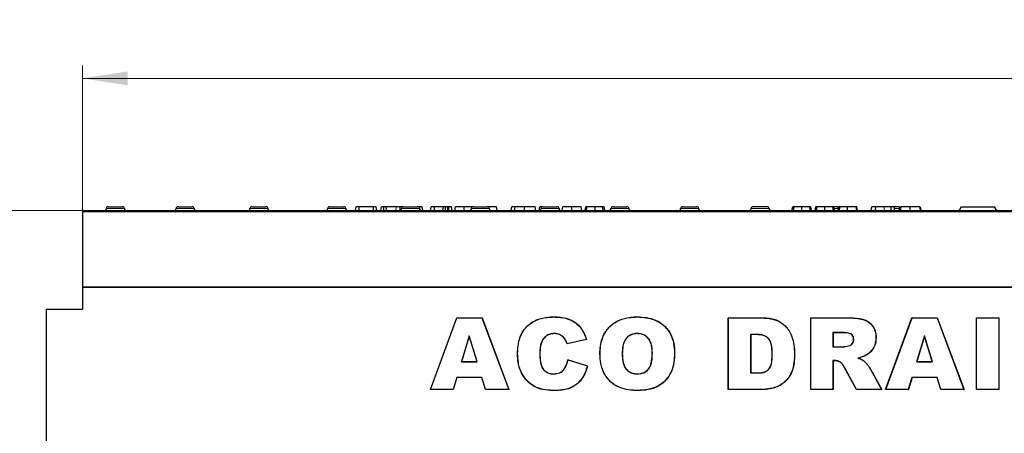
# Model space of a CAD drawing. Units: millimetres. Extents: x 0 to 420, y 0 to 297.
# Drawn here: x 186 to 262, y 209 to 241 of the extents above; entities that cross this region are included whole.
import ezdxf

# ---------------------------------------------------------------- set-up
doc = ezdxf.new("R2010")
doc.units = ezdxf.units.MM
doc.styles.add('SLDTEXTSTYLE0', font='TXT', dxfattribs={"width": 0.605})
doc.dimstyles.new('SLDDIMSTYLE0', dxfattribs={"dimtxt": 3.5, "dimasz": 3.5, "dimexe": 0, "dimexo": 0.0625, "dimgap": 0.875, "dimtad": 1, "dimlfac": 5, "dimrnd": 1e-09, "dimzin": 12, "dimdsep": 46, "dimtxsty": 'SLDTEXTSTYLE0', "dimsah": 1, "dimcen": 0.09, "dimadec": 0, "dimazin": 3, "dimtfac": 1, "dimtdec": 3, "dimtofl": 0, "dimtmove": 0, "dimatfit": 3, "dimfxl": 0, "dimfrac": 2, "dimtolj": 1, "dimtzin": 12, "dimarcsym": 0})

# ---------------------------------------------------------------- blocks, each defined once
blk = doc.blocks.new('_D_4')
at = {"color": 7, "linetype": 'Continuous', "lineweight": 0}
for p, q in [((190.69, 226.42), (175.29, 226.42)), ((176.29, 146.42), (176.29, 226.42)), ((186.19, 146.42), (175.29, 146.42))]:
    blk.add_line(p, q, dxfattribs=at)
at = {"color": 7, "linetype": 'Continuous', "lineweight": 18}
for points in [[(176.29, 226.42), (175.752, 222.92), (176.829, 222.92)], [(176.29, 146.42), (176.829, 149.92), (175.752, 149.92)]]:
    blk.add_solid(points, dxfattribs=at)
at = {"color": 7, "linetype": 'Continuous', "lineweight": 18, "insert": (171.779, 183.132), "char_height": 3.5, "attachment_point": 1, "rotation": 90, "style": 'SLDTEXTSTYLE0'}
blk.add_mtext('400', dxfattribs=at)
blk = doc.blocks.new('_D_5')
at = {"color": 7, "linetype": 'Continuous', "lineweight": 0}
for p, q in [((190.69, 226.42), (190.69, 237.72)), ((390.69, 226.42), (390.69, 237.72)), ((190.69, 236.72), (390.69, 236.72))]:
    blk.add_line(p, q, dxfattribs=at)
at = {"color": 7, "linetype": 'Continuous', "lineweight": 18}
for points in [[(190.69, 236.72), (194.19, 236.182), (194.19, 237.259)], [(390.69, 236.72), (387.19, 237.259), (387.19, 236.182)]]:
    blk.add_solid(points, dxfattribs=at)
at = {"color": 7, "linetype": 'Continuous', "lineweight": 18, "insert": (286.306, 241.232), "char_height": 3.5, "attachment_point": 1, "style": 'SLDTEXTSTYLE0'}
blk.add_mtext('1000', dxfattribs=at)

msp = doc.modelspace()

# ---------------------------------------------------------------- linework, layer by layer
at = {"color": 7, "linetype": 'Continuous', "lineweight": 25}
for p, q in [((190.6903, 226.3205), (190.6903, 220.4208)), ((190.7903, 226.4205), (290.5903, 226.4205)), ((192.6953, 226.7205), (193.7953, 226.7205)), ((198.1253, 226.7205), (199.2253, 226.7205)), ((203.8703, 226.7205), (204.9703, 226.7205)), ((209.9303, 226.7205), (211.0303, 226.7205)), ((211.9317, 226.4205), (211.9846, 226.7205)), ((212.2227, 226.4205), (212.2237, 226.7205)), ((213.3375, 226.7205), (212.2237, 226.7205)), ((213.3385, 226.4205), (213.3375, 226.7205)), ((213.5868, 226.4205), (213.5339, 226.7205)), ((213.9072, 226.4205), (213.9601, 226.7205)), ((214.1403, 226.4205), (214.1401, 226.7205)), ((214.373, 226.4205), (214.3201, 226.7205)), ((215.1109, 226.7205), (214.3201, 226.7205)), ((215.4239, 226.4295), (215.424, 226.7205)), ((215.6413, 226.7141), (215.6401, 226.7205)), ((215.6753, 226.7205), (216.7753, 226.7205)), ((216.9543, 226.4869), (216.9542, 226.7205)), ((217.1885, 226.4205), (217.1356, 226.7205)), ((217.7649, 226.4205), (217.8179, 226.7205)), ((218.0813, 226.4205), (218.0822, 226.7205)), ((218.7811, 226.7205), (218.0822, 226.7205)), ((218.7282, 226.4205), (218.7811, 226.7205)), ((218.9462, 226.4205), (218.9461, 226.7205)), ((219.164, 226.4205), (219.1111, 226.7205)), ((219.196, 226.7205), (219.1111, 226.7205)), ((219.1968, 226.4205), (219.196, 226.7205)), ((219.4603, 226.4205), (219.4074, 226.7205)), ((219.6603, 226.4205), (219.7132, 226.7205)), ((220.4031, 226.4205), (220.4032, 226.7205)), ((221.1053, 226.7205), (222.2053, 226.7205)), ((222.9651, 226.4205), (222.9121, 226.7205)), ((224.0502, 226.4205), (224.1031, 226.7205)), ((224.3136, 226.4205), (224.3558, 226.7205)), ((225.0888, 226.4205), (225.0885, 226.7205)), ((225.9762, 226.4205), (225.9233, 226.7205)), ((226.2436, 226.4205), (226.2966, 226.7205)), ((226.5353, 226.7205), (226.5183, 226.7205)), ((226.5353, 226.7205), (227.6353, 226.7205)), ((227.707, 226.6995), (227.7033, 226.7205)), ((228.0307, 226.4205), (228.0837, 226.7205)), ((228.7726, 226.4205), (228.7723, 226.7205)), ((229.5471, 226.4205), (229.4941, 226.7205)), ((229.8267, 226.4205), (229.8796, 226.7205)), ((229.9082, 226.4205), (229.9584, 226.7205)), ((230.5892, 226.4205), (230.5889, 226.7205)), ((231.2139, 226.4205), (231.1664, 226.7205)), ((231.3425, 226.4205), (231.2896, 226.7205)), ((231.9653, 226.7205), (233.0653, 226.7205)), ((237.3953, 226.7205), (238.4953, 226.7205)), ((243.9853, 226.7205), (242.8853, 226.7205)), ((245.916, 226.4205), (245.9689, 226.7205)), ((246.0249, 226.4205), (246.0739, 226.7205)), ((246.6845, 226.4205), (246.6847, 226.7205)), ((247.3428, 226.4205), (247.2927, 226.7205)), ((247.4318, 226.4205), (247.3789, 226.7205)), ((247.7115, 226.4205), (247.7644, 226.7205)), ((247.8204, 226.4205), (247.8694, 226.7205)), ((248.428, 226.7205), (248.3153, 226.7205)), ((248.48, 226.4205), (248.4802, 226.7205)), ((249.1383, 226.4205), (249.0882, 226.7205)), ((249.2273, 226.4205), (249.1744, 226.7205)), ((249.4153, 226.7205), (249.2091, 226.7205)), ((249.507, 226.4205), (249.5599, 226.7205)), ((249.6003, 226.4205), (249.6532, 226.7205)), ((250.2425, 226.4205), (250.2424, 226.7205)), ((250.9563, 226.4205), (250.9033, 226.7205)), ((251.0163, 226.4205), (250.9633, 226.7205)), ((252.078, 226.4205), (252.1309, 226.7205)), ((252.4141, 226.4205), (252.4506, 226.7205)), ((253.6318, 226.7205), (253.089, 226.7205)), ((253.6328, 226.4205), (253.6318, 226.7205)), ((254.2702, 226.7205), (253.7453, 226.7205)), ((253.9238, 226.4205), (253.8709, 226.7205)), ((254.2635, 226.4205), (254.3164, 226.7205)), ((254.3554, 226.4205), (254.4083, 226.7205)), ((255.1229, 226.4205), (255.1227, 226.7205)), ((255.9293, 226.4205), (255.8764, 226.7205)), ((255.9683, 226.4205), (255.9153, 226.7205)), ((259.0903, 226.7205), (258.9171, 226.4205)), ((259.0903, 226.7205), (261.6903, 226.7205)), ((261.8635, 226.4205), (261.6903, 226.7205)), ((190.6903, 220.4609), (190.6903, 218.7397)), ((190.6903, 220.4609), (390.6903, 220.4609)), ((290.6903, 220.4208), (190.6903, 220.4208)), ((187.8903, 160.4205), (187.8903, 218.7397)), ((187.8903, 218.7397), (190.6903, 218.7397)), ((217.7703, 212.4609), (219.8226, 218.0609)), ((217.7853, 212.4714), (219.8299, 218.0504)), ((219.8226, 218.0609), (221.7919, 218.0609)), ((219.8299, 218.0504), (219.8226, 218.0609)), ((219.8299, 218.0504), (221.7846, 218.0504)), ((221.7846, 218.0504), (221.7919, 218.0609)), ((221.7846, 218.0504), (223.8643, 212.4714)), ((221.7919, 218.0609), (223.8794, 212.4609)), ((227.3724, 218.1232), (227.3724, 218.1336)), ((233.863, 218.1232), (233.863, 218.1336)), ((240.9558, 218.0609), (243.5319, 218.0609)), ((240.9558, 212.4609), (240.9558, 218.0609)), ((240.9662, 218.0504), (240.9558, 218.0609)), ((240.9662, 212.4714), (240.9662, 218.0504)), ((240.9662, 218.0504), (243.5318, 218.0504)), ((247.3703, 218.0609), (250.276, 218.0609)), ((247.3703, 212.4609), (247.3703, 218.0609)), ((247.3808, 218.0504), (247.3703, 218.0609)), ((247.3808, 212.4714), (247.3808, 218.0504)), ((247.3808, 218.0504), (250.276, 218.0504)), ((253.203, 212.4609), (255.2553, 218.0609)), ((253.218, 212.4714), (255.2626, 218.0504)), ((255.2553, 218.0609), (257.2246, 218.0609)), ((255.2626, 218.0504), (255.2553, 218.0609)), ((255.2626, 218.0504), (257.2174, 218.0504)), ((257.2174, 218.0504), (257.2246, 218.0609)), ((257.2174, 218.0504), (259.2971, 212.4714)), ((257.2246, 218.0609), (259.3121, 212.4609)), ((260.2721, 218.0609), (262.0176, 218.0609)), ((260.2721, 212.4609), (260.2721, 218.0609)), ((260.2826, 218.0504), (260.2721, 218.0609)), ((260.2826, 212.4714), (260.2826, 218.0504)), ((260.2826, 218.0504), (262.0071, 218.0504)), ((262.0071, 218.0504), (262.0176, 218.0609)), ((262.0071, 218.0504), (262.0071, 212.4714)), ((262.0176, 218.0609), (262.0176, 212.4609)), ((249.1053, 216.9077), (249.1158, 216.8973)), ((249.8863, 216.9077), (249.1053, 216.9077)), ((249.1053, 216.9077), (249.1053, 215.7959)), ((220.7883, 216.665), (220.1813, 214.6322)), ((220.7885, 216.6291), (220.1953, 214.6427)), ((220.7883, 216.665), (220.7885, 216.6291)), ((221.4198, 214.6322), (220.7883, 216.665)), ((221.4055, 214.6427), (220.7885, 216.6291)), ((226.5194, 216.3679), (226.528, 216.362)), ((227.4201, 216.835), (227.4201, 216.8245)), ((228.2457, 216.4113), (228.2371, 216.4052)), ((229.9303, 216.37), (228.403, 216.0245)), ((229.9166, 216.3776), (228.4102, 216.0369)), ((233.8585, 216.835), (233.8585, 216.8245)), ((242.6908, 216.7623), (242.7012, 216.7518)), ((243.1297, 216.7623), (242.6908, 216.7623)), ((242.6908, 216.7623), (242.6908, 213.7595)), ((243.1296, 216.7518), (242.7012, 216.7518)), ((242.7012, 216.7518), (242.7012, 213.77)), ((249.8862, 216.8973), (249.1158, 216.8973)), ((249.1158, 216.8973), (249.1158, 215.8064)), ((250.7263, 216.3587), (250.7158, 216.3586)), ((252.4508, 216.4996), (252.4612, 216.4995)), ((256.221, 216.665), (255.614, 214.6322)), ((256.2212, 216.6291), (255.628, 214.6427)), ((256.221, 216.665), (256.2212, 216.6291)), ((256.8525, 214.6322), (256.221, 216.665)), ((256.8383, 214.6427), (256.2212, 216.6291)), ((249.1053, 215.7959), (249.1158, 215.8064)), ((249.1053, 215.7959), (249.8558, 215.7959)), ((249.1158, 215.8064), (249.8555, 215.8064)), ((249.8558, 215.7959), (249.8555, 215.8064)), ((250.3226, 215.8689), (250.3203, 215.8791)), ((220.1813, 214.6322), (220.1953, 214.6427)), ((220.1813, 214.6322), (221.4198, 214.6322)), ((220.1953, 214.6427), (221.4055, 214.6427)), ((221.4198, 214.6322), (221.4055, 214.6427)), ((224.559, 215.2745), (224.5485, 215.2745)), ((226.2835, 215.2836), (226.294, 215.2836)), ((228.4758, 214.7882), (230.003, 214.3291)), ((228.4835, 214.7749), (229.9905, 214.3219)), ((230.9735, 215.2574), (230.963, 215.2575)), ((232.698, 215.2575), (232.7085, 215.2575)), ((235.0462, 215.3325), (235.0358, 215.3325)), ((236.7708, 215.3029), (236.7812, 215.3029)), ((244.3844, 215.2439), (244.374, 215.2439)), ((246.1089, 215.2802), (246.1194, 215.2802)), ((249.1053, 214.7259), (249.1158, 214.7154)), ((249.2694, 214.7259), (249.1053, 214.7259)), ((249.1053, 214.7259), (249.1053, 212.4714)), ((249.2692, 214.7154), (249.1158, 214.7154)), ((249.1158, 214.7154), (249.1158, 212.4609)), ((249.2694, 214.7259), (249.2692, 214.7154)), ((251.0347, 214.9218), (251.0715, 214.92)), ((251.69, 215.1518), (251.6953, 215.1427)), ((255.614, 214.6322), (255.628, 214.6427)), ((255.614, 214.6322), (256.8525, 214.6322)), ((255.628, 214.6427), (256.8383, 214.6427)), ((256.8525, 214.6322), (256.8383, 214.6427)), ((249.7003, 214.5956), (249.6942, 214.587)), ((250.9283, 212.4609), (250.0078, 214.1586)), ((250.9345, 212.4714), (250.017, 214.1636)), ((252.0236, 214.0525), (252.88, 212.4714)), ((252.0328, 214.0575), (252.8976, 212.4609)), ((219.8182, 213.4168), (219.5352, 212.4714)), ((219.826, 213.4064), (219.543, 212.4609)), ((219.8182, 213.4168), (219.826, 213.4064)), ((221.7838, 213.4168), (219.8182, 213.4168)), ((221.776, 213.4064), (219.826, 213.4064)), ((221.7838, 213.4168), (221.776, 213.4064)), ((222.059, 212.4609), (221.776, 213.4064)), ((222.0668, 212.4714), (221.7838, 213.4168)), ((227.3644, 213.6868), (227.3644, 213.6973)), ((233.8744, 213.6868), (233.8744, 213.6973)), ((242.6908, 213.7595), (242.7012, 213.77)), ((242.6908, 213.7595), (243.1229, 213.7595)), ((242.7012, 213.77), (243.1228, 213.77)), ((255.2509, 213.4168), (254.968, 212.4714)), ((255.2587, 213.4064), (254.9758, 212.4609)), ((255.2509, 213.4168), (255.2587, 213.4064)), ((257.2165, 213.4168), (255.2509, 213.4168)), ((257.2087, 213.4064), (255.2587, 213.4064)), ((257.2165, 213.4168), (257.2087, 213.4064)), ((257.4917, 212.4609), (257.2087, 213.4064)), ((257.4995, 212.4714), (257.2165, 213.4168)), ((217.7853, 212.4714), (217.7703, 212.4609)), ((219.543, 212.4609), (217.7703, 212.4609)), ((219.5352, 212.4714), (217.7853, 212.4714)), ((219.5352, 212.4714), (219.543, 212.4609)), ((222.0668, 212.4714), (222.059, 212.4609)), ((223.8794, 212.4609), (222.059, 212.4609)), ((223.8643, 212.4714), (222.0668, 212.4714)), ((223.8643, 212.4714), (223.8794, 212.4609)), ((227.4633, 212.3986), (227.4633, 212.3882)), ((233.9312, 212.3986), (233.9312, 212.3882)), ((240.9662, 212.4714), (240.9558, 212.4609)), ((243.5319, 212.4609), (240.9558, 212.4609)), ((243.5318, 212.4714), (240.9662, 212.4714)), ((243.5318, 212.4714), (243.5319, 212.4609)), ((244.562, 212.6233), (244.5649, 212.6132)), ((247.3808, 212.4714), (247.3703, 212.4609)), ((249.1158, 212.4609), (247.3703, 212.4609)), ((249.1053, 212.4714), (247.3808, 212.4714)), ((249.1053, 212.4714), (249.1158, 212.4609)), ((250.9345, 212.4714), (250.9283, 212.4609)), ((252.8976, 212.4609), (250.9283, 212.4609)), ((252.88, 212.4714), (250.9345, 212.4714)), ((252.88, 212.4714), (252.8976, 212.4609)), ((253.218, 212.4714), (253.203, 212.4609)), ((254.9758, 212.4609), (253.203, 212.4609)), ((254.968, 212.4714), (253.218, 212.4714)), ((254.968, 212.4714), (254.9758, 212.4609)), ((257.4995, 212.4714), (257.4917, 212.4609)), ((259.3121, 212.4609), (257.4917, 212.4609)), ((259.2971, 212.4714), (257.4995, 212.4714)), ((259.2971, 212.4714), (259.3121, 212.4609)), ((260.2826, 212.4714), (260.2721, 212.4609)), ((262.0176, 212.4609), (260.2721, 212.4609)), ((262.0071, 212.4714), (260.2826, 212.4714)), ((262.0071, 212.4714), (262.0176, 212.4609))]:
    msp.add_line(p, q, dxfattribs=at)
at = {"color": 8, "linetype": 'Continuous', "lineweight": 18}
for p, q in [((290.6903, 226.3205), (190.6903, 226.3205)), ((192.5453, 226.5705), (193.9453, 226.5705)), ((197.9753, 226.5705), (199.3753, 226.5705)), ((203.7203, 226.5705), (205.1203, 226.5705)), ((209.7803, 226.5705), (211.1803, 226.5705)), ((215.0653, 226.4205), (215.1109, 226.7205)), ((215.5253, 226.5705), (216.9253, 226.5705)), ((220.9553, 226.5705), (222.3553, 226.5705)), ((226.3853, 226.5705), (227.7853, 226.5705)), ((231.8153, 226.5705), (233.2153, 226.5705)), ((237.2453, 226.5705), (238.6453, 226.5705)), ((244.1353, 226.5705), (242.7353, 226.5705)), ((249.5468, 226.5705), (249.2075, 226.5705)), ((253.0886, 226.4205), (253.089, 226.7205)), ((254.2903, 226.5705), (253.8892, 226.5705)), ((243.5318, 218.0504), (243.5319, 218.0609)), ((250.276, 218.0504), (250.276, 218.0609)), ((249.8863, 216.9077), (249.8862, 216.8973)), ((243.1297, 216.7623), (243.1296, 216.7518)), ((250.017, 214.1636), (250.0078, 214.1586)), ((252.0236, 214.0525), (252.0328, 214.0575)), ((243.1229, 213.7595), (243.1228, 213.77))]:
    msp.add_line(p, q, dxfattribs=at)
at = {"color": 7, "linetype": 'Continuous', "lineweight": 25, "flags": 128}
for points in [[(258.9213, 226.4277), (258.9046, 226.4234), (258.8753, 226.4205)], [(229.9166, 216.3776), (229.9235, 216.3738), (229.9303, 216.37)], [(228.4102, 216.0369), (228.4076, 216.0325), (228.4053, 216.0285), (228.403, 216.0245)], [(228.4835, 214.7749), (228.4797, 214.7815), (228.4758, 214.7882)], [(251.5118, 214.7013), (251.5144, 214.7048), (251.518, 214.7098)], [(229.9905, 214.3219), (229.9968, 214.3255), (230.003, 214.3291)]]:
    msp.add_lwpolyline(points, dxfattribs=at)
at = {"color": 7, "linetype": 'Continuous', "lineweight": 25}
for centre, radius, start, end in [((190.7903, 226.3205), 0.1, 90, 180), ((192.3953, 226.5705), 0.15, 270, 0), ((192.6953, 226.5705), 0.15, 90, 180), ((193.7953, 226.5705), 0.15, 0, 90), ((194.0953, 226.5705), 0.15, 180, 270), ((197.8253, 226.5705), 0.15, 270, 0), ((198.1253, 226.5705), 0.15, 90, 180), ((199.2253, 226.5705), 0.15, 0, 90), ((199.5253, 226.5705), 0.15, 180, 270), ((203.5703, 226.5705), 0.15, 270, 0), ((203.8703, 226.5705), 0.15, 90, 180), ((204.9703, 226.5705), 0.15, 0, 90), ((205.2703, 226.5705), 0.15, 180, 270), ((209.6303, 226.5705), 0.15, 270, 0), ((209.9303, 226.5705), 0.15, 90, 180), ((211.0303, 226.5705), 0.15, 0, 90), ((211.3303, 226.5705), 0.15, 180, 270), ((215.3753, 226.5705), 0.15, 270, 0), ((215.6753, 226.5705), 0.15, 90, 180), ((216.7753, 226.5705), 0.15, 0, 90), ((217.0753, 226.5705), 0.15, 180, 270), ((220.8053, 226.5705), 0.15, 270, 0), ((221.1053, 226.5705), 0.15, 90, 180), ((222.2053, 226.5705), 0.15, 0, 90), ((222.5053, 226.5705), 0.15, 180, 270), ((226.2353, 226.5705), 0.15, 270, 0), ((226.5353, 226.5705), 0.15, 90, 180), ((227.6353, 226.5705), 0.15, 0, 90), ((227.9353, 226.5705), 0.15, 180, 270), ((231.6653, 226.5705), 0.15, 270, 0), ((231.9653, 226.5705), 0.15, 90, 180), ((233.0653, 226.5705), 0.15, 0, 90), ((233.3653, 226.5705), 0.15, 180, 270), ((237.0953, 226.5705), 0.15, 270, 0), ((237.3953, 226.5705), 0.15, 90, 180), ((238.4953, 226.5705), 0.15, 0, 90), ((238.7953, 226.5705), 0.15, 180, 270), ((242.5853, 226.5705), 0.15, 270, 0), ((242.8853, 226.5705), 0.15, 90, 180), ((243.9853, 226.5705), 0.15, 0, 90), ((244.2853, 226.5705), 0.15, 180, 270), ((249.4153, 226.5705), 0.15, 27.981283, 90), ((259.1753, 226.5705), 0.15, 142.199953, 157.800047)]:
    msp.add_arc(centre, radius, start, end, dxfattribs=at)
for points, knots in [([(212.2237, 226.7205), (212.1882, 226.7205), (212.1329, 226.7205), (212.0652, 226.7205), (212.0209, 226.7205), (211.9894, 226.7205), (211.9865, 226.7205), (211.9846, 226.7205)], [0, 0, 0, 0, 0.2443816, 0.3811585, 0.5186157, 0.6926267, 1, 1, 1, 1]), ([(213.5339, 226.7205), (213.5319, 226.7205), (213.5285, 226.7205), (213.4974, 226.7205), (213.4564, 226.7205), (213.4012, 226.7205), (213.3608, 226.7205), (213.3375, 226.7205)], [0, 0, 0, 0, 0.2400049, 0.4186126, 0.5976656, 0.7679846, 1, 1, 1, 1]), ([(214.1401, 226.7205), (214.1207, 226.7205), (214.0815, 226.7205), (214.0334, 226.7205), (213.993, 226.7205), (213.9641, 226.7205), (213.9616, 226.7205), (213.9601, 226.7205)], [0, 0, 0, 0, 0.1594207, 0.3209845, 0.4630097, 0.6926949, 1, 1, 1, 1]), ([(214.3201, 226.7205), (214.3173, 226.7205), (214.3136, 226.7205), (214.2641, 226.7205), (214.2228, 226.7205), (214.1786, 226.7205), (214.1515, 226.7205), (214.1401, 226.7205)], [0, 0, 0, 0, 0.45282325, 0.61361912, 0.7747467, 0.90553258, 1, 1, 1, 1]), ([(215.424, 226.7205), (215.3935, 226.7205), (215.3319, 226.7205), (215.2477, 226.7205), (215.1778, 226.7205), (215.1351, 226.7205), (215.1109, 226.7205)], [0, 0, 0, 0, 0.2061215, 0.4151993, 0.6701736, 1, 1, 1, 1]), ([(215.6401, 226.7205), (215.6377, 226.7205), (215.6342, 226.7205), (215.5964, 226.7205), (215.55, 226.7205), (215.4889, 226.7205), (215.4463, 226.7205), (215.424, 226.7205)], [0, 0, 0, 0, 0.3670555, 0.5329081, 0.7007863, 0.8432841, 1, 1, 1, 1]), ([(216.9542, 226.7205), (216.9338, 226.7205), (216.8965, 226.7205), (216.8496, 226.7205), (216.8113, 226.7205), (216.7798, 226.7205), (216.7772, 226.7205), (216.7756, 226.7205)], [0, 0, 0, 0, 0.1741629, 0.3178725, 0.4608891, 0.6743757, 1, 1, 1, 1]), ([(217.1356, 226.7205), (217.1345, 226.7205), (217.1322, 226.7205), (217.1065, 226.7205), (217.0624, 226.7205), (217.0202, 226.7205), (216.9818, 226.7205), (216.9603, 226.7205), (216.9542, 226.7205)], [0, 0, 0, 0, 0.2956234, 0.5943773, 0.7177847, 0.8421848, 0.9557041, 1, 1, 1, 1]), ([(218.0822, 226.7205), (218.043, 226.7205), (217.9796, 226.7205), (217.9012, 226.7205), (217.8528, 226.7205), (217.8223, 226.7205), (217.8194, 226.7205), (217.8179, 226.7205)], [0, 0, 0, 0, 0.27968817, 0.45139709, 0.62337133, 0.79431708, 1, 1, 1, 1]), ([(218.9461, 226.7205), (218.9273, 226.7205), (218.8924, 226.7205), (218.8484, 226.7205), (218.8122, 226.7205), (218.7847, 226.7205), (218.7824, 226.7205), (218.7811, 226.7205)], [0, 0, 0, 0, 0.176813, 0.3266009, 0.4757406, 0.6953993, 1, 1, 1, 1]), ([(219.1111, 226.7205), (219.1101, 226.7205), (219.1081, 226.7205), (219.0868, 226.7205), (219.0466, 226.7205), (218.9997, 226.7205), (218.9642, 226.7205), (218.9461, 226.7205)], [0, 0, 0, 0, 0.2510716, 0.5046303, 0.6675515, 0.8313364, 1, 1, 1, 1]), ([(219.4074, 226.7205), (219.4058, 226.7205), (219.4032, 226.7205), (219.3761, 226.7205), (219.3366, 226.7205), (219.2747, 226.7205), (219.225, 226.7205), (219.196, 226.7205)], [0, 0, 0, 0, 0.2455817, 0.388413, 0.5318845, 0.7260634, 1, 1, 1, 1]), ([(220.4032, 226.7205), (220.312, 226.7205), (220.1394, 226.7205), (219.9271, 226.7205), (219.7916, 226.7205), (219.7233, 226.7205), (219.7153, 226.7205), (219.7132, 226.7205)], [0, 0, 0, 0, 0.2676426, 0.5065506, 0.7353511, 0.9325241, 1, 1, 1, 1]), ([(221.1166, 226.7205), (221.1098, 226.7205), (221.0947, 226.7205), (220.9633, 226.7205), (220.7623, 226.7205), (220.5668, 226.7205), (220.4484, 226.7205), (220.4032, 226.7205)], [0, 0, 0, 0, 0.2147398, 0.470632, 0.6899361, 0.8815654, 1, 1, 1, 1]), ([(222.9121, 226.7205), (222.9053, 226.7205), (222.8902, 226.7205), (222.7588, 226.7205), (222.5578, 226.7205), (222.3623, 226.7205), (222.2439, 226.7205), (222.1987, 226.7205)], [0, 0, 0, 0, 0.21473979, 0.47063201, 0.68993612, 0.88156539, 1, 1, 1, 1]), ([(224.3558, 226.7205), (224.2825, 226.7205), (224.1697, 226.7205), (224.1114, 226.7205), (224.1059, 226.7205), (224.1031, 226.7205)], [0, 0, 0, 0, 0.4778478, 0.7360748, 1, 1, 1, 1]), ([(225.0885, 226.7205), (225.0168, 226.7205), (224.8464, 226.7205), (224.5896, 226.7205), (224.4308, 226.7205), (224.364, 226.7205), (224.3558, 226.7205)], [0, 0, 0, 0, 0.2586052, 0.6153019, 0.9528928, 1, 1, 1, 1]), ([(225.9233, 226.7205), (225.912, 226.7205), (225.8874, 226.7205), (225.7315, 226.7205), (225.5061, 226.7205), (225.2763, 226.7205), (225.1386, 226.7205), (225.0885, 226.7205)], [0, 0, 0, 0, 0.1981816, 0.4344335, 0.6695189, 0.8796225, 1, 1, 1, 1]), ([(226.5183, 226.7205), (226.4818, 226.7205), (226.4221, 226.7205), (226.3555, 226.7205), (226.3146, 226.7205), (226.2986, 226.7205), (226.2971, 226.7205), (226.2966, 226.7205)], [0, 0, 0, 0, 0.3119689, 0.5094384, 0.7060744, 0.9165301, 1, 1, 1, 1]), ([(227.7033, 226.7205), (227.7008, 226.7205), (227.6965, 226.7205), (227.6764, 226.7205), (227.6614, 226.7205), (227.6601, 226.7205)], [0, 0, 0, 0, 0.5537726, 0.959092, 1, 1, 1, 1]), ([(228.7723, 226.7205), (228.6693, 226.7205), (228.4929, 226.7205), (228.28, 226.7205), (228.1474, 226.7205), (228.0908, 226.7205), (228.0851, 226.7205), (228.0837, 226.7205)], [0, 0, 0, 0, 0.3064127, 0.5247151, 0.7428941, 0.9357775, 1, 1, 1, 1]), ([(229.4941, 226.7205), (229.4812, 226.7205), (229.4607, 226.7205), (229.2988, 226.7205), (229.1082, 226.7205), (228.919, 226.7205), (228.8071, 226.7205), (228.7723, 226.7205)], [0, 0, 0, 0, 0.3338775, 0.5304075, 0.7277265, 0.9152397, 1, 1, 1, 1]), ([(229.9584, 226.7205), (229.9383, 226.7205), (229.9024, 226.7205), (229.883, 226.7205), (229.8808, 226.7205), (229.8796, 226.7205)], [0, 0, 0, 0, 0.3856687, 0.6919644, 1, 1, 1, 1]), ([(230.5889, 226.7205), (230.5189, 226.7205), (230.3786, 226.7205), (230.197, 226.7205), (230.0478, 226.7205), (229.9895, 226.7205), (229.9584, 226.7205)], [0, 0, 0, 0, 0.2391056, 0.4793443, 0.7218086, 1, 1, 1, 1]), ([(231.1664, 226.7205), (231.1116, 226.7205), (231.0213, 226.7205), (230.8074, 226.7205), (230.6644, 226.7205), (230.5889, 226.7205)], [0, 0, 0, 0, 0.4204883, 0.694015, 1, 1, 1, 1]), ([(231.2896, 226.7205), (231.2882, 226.7205), (231.2851, 226.7205), (231.2631, 226.7205), (231.1989, 226.7205), (231.1664, 226.7205)], [0, 0, 0, 0, 0.3083056, 0.6489939, 1, 1, 1, 1]), ([(246.0739, 226.7205), (246.0508, 226.7205), (246.0046, 226.7205), (245.9746, 226.7205), (245.971, 226.7205), (245.9689, 226.7205)], [0, 0, 0, 0, 0.3007401, 0.60094349, 1, 1, 1, 1]), ([(246.6847, 226.7205), (246.6015, 226.7205), (246.4531, 226.7205), (246.258, 226.7205), (246.1421, 226.7205), (246.0916, 226.7205), (246.0739, 226.7205)], [0, 0, 0, 0, 0.3033787, 0.5409142, 0.8388424, 1, 1, 1, 1]), ([(247.2927, 226.7205), (247.2507, 226.7205), (247.1826, 226.7205), (247.0024, 226.7205), (246.8382, 226.7205), (246.7294, 226.7205), (246.6847, 226.7205)], [0, 0, 0, 0, 0.3730148, 0.6053829, 0.837815, 1, 1, 1, 1]), ([(247.3789, 226.7205), (247.3776, 226.7205), (247.375, 226.7205), (247.356, 226.7205), (247.3139, 226.7205), (247.2927, 226.7205)], [0, 0, 0, 0, 0.3216225, 0.6586397, 1, 1, 1, 1]), ([(247.8694, 226.7205), (247.8463, 226.7205), (247.8001, 226.7205), (247.7701, 226.7205), (247.7665, 226.7205), (247.7644, 226.7205)], [0, 0, 0, 0, 0.3007401, 0.6009435, 1, 1, 1, 1]), ([(248.4802, 226.7205), (248.397, 226.7205), (248.2486, 226.7205), (248.0535, 226.7205), (247.9376, 226.7205), (247.8871, 226.7205), (247.8694, 226.7205)], [0, 0, 0, 0, 0.3033787, 0.5409142, 0.8388424, 1, 1, 1, 1]), ([(249.0882, 226.7205), (249.0462, 226.7205), (248.9781, 226.7205), (248.7979, 226.7205), (248.6337, 226.7205), (248.5249, 226.7205), (248.4802, 226.7205)], [0, 0, 0, 0, 0.3730148, 0.6053829, 0.837815, 1, 1, 1, 1]), ([(249.1744, 226.7205), (249.1731, 226.7205), (249.1705, 226.7205), (249.1515, 226.7205), (249.1094, 226.7205), (249.0882, 226.7205)], [0, 0, 0, 0, 0.32162248, 0.65863975, 1, 1, 1, 1]), ([(249.6532, 226.7205), (249.6309, 226.7205), (249.5698, 226.7205), (249.5638, 226.7205), (249.5599, 226.7205)], [0, 0, 0, 0, 0.3641248, 1, 1, 1, 1]), ([(250.2424, 226.7205), (250.1594, 226.7205), (250.0156, 226.7205), (249.8355, 226.7205), (249.7186, 226.7205), (249.6606, 226.7205), (249.6554, 226.7205), (249.6532, 226.7205)], [0, 0, 0, 0, 0.2717042, 0.4711877, 0.670789, 0.8627177, 1, 1, 1, 1]), ([(250.9033, 226.7205), (250.8969, 226.7205), (250.8822, 226.7205), (250.7857, 226.7205), (250.6447, 226.7205), (250.456, 226.7205), (250.3145, 226.7205), (250.2424, 226.7205)], [0, 0, 0, 0, 0.1482937, 0.3394942, 0.5356614, 0.7636793, 1, 1, 1, 1]), ([(250.9633, 226.7205), (250.9607, 226.7205), (250.9561, 226.7205), (250.9293, 226.7205), (250.9082, 226.7205), (250.9033, 226.7205)], [0, 0, 0, 0, 0.5212497, 0.8909504, 1, 1, 1, 1]), ([(252.4506, 226.7205), (252.3805, 226.7205), (252.2197, 226.7205), (252.1419, 226.7205), (252.134, 226.7205), (252.1309, 226.7205)], [0, 0, 0, 0, 0.3229685, 0.7403311, 1, 1, 1, 1]), ([(253.089, 226.7205), (253.0079, 226.7205), (252.8449, 226.7205), (252.6165, 226.7205), (252.5016, 226.7205), (252.4506, 226.7205)], [0, 0, 0, 0, 0.3553368, 0.7134589, 1, 1, 1, 1]), ([(253.8709, 226.7205), (253.8687, 226.7205), (253.8656, 226.7205), (253.8289, 226.7205), (253.7877, 226.7205), (253.7292, 226.7205), (253.6748, 226.7205), (253.6392, 226.7205), (253.6318, 226.7205)], [0, 0, 0, 0, 0.3472735, 0.4967195, 0.6241845, 0.7509674, 0.9489126, 1, 1, 1, 1]), ([(254.3383, 226.7205), (254.3357, 226.7205), (254.3138, 226.7205), (254.3152, 226.7205), (254.3164, 226.7205)], [0, 0, 0, 0, 0.1180469, 1, 1, 1, 1]), ([(255.1227, 226.7205), (255.0205, 226.7205), (254.8426, 226.7205), (254.6159, 226.7205), (254.4772, 226.7205), (254.4157, 226.7205), (254.4102, 226.7205), (254.4083, 226.7205)], [0, 0, 0, 0, 0.3020796, 0.5261339, 0.7510309, 0.9138147, 1, 1, 1, 1]), ([(255.8764, 226.7205), (255.8688, 226.7205), (255.8554, 226.7205), (255.7441, 226.7205), (255.5782, 226.7205), (255.3619, 226.7205), (255.2002, 226.7205), (255.1227, 226.7205)], [0, 0, 0, 0, 0.2209791, 0.393118, 0.5654039, 0.7916017, 1, 1, 1, 1]), ([(224.5485, 215.2745), (224.5565, 215.4775), (224.5725, 215.8826), (224.6888, 216.4129), (224.8737, 216.8456), (225.0889, 217.1861), (225.3634, 217.4818), (225.7801, 217.7981), (226.2991, 218.0127), (226.8756, 218.1153), (227.2066, 218.1275), (227.3724, 218.1336)], [0, 0, 0, 0, 0.1332095, 0.2658664, 0.3534737, 0.4409895, 0.5289157, 0.6168466, 0.7827545, 0.8912505, 1, 1, 1, 1]), ([(224.559, 215.2745), (224.5669, 215.4767), (224.5829, 215.8801), (224.6985, 216.4083), (224.8823, 216.8393), (225.0963, 217.1785), (225.3694, 217.4732), (225.7842, 217.7882), (226.3013, 218.0023), (226.8762, 218.1049), (227.2069, 218.1171), (227.3724, 218.1232)], [0, 0, 0, 0, 0.1331417, 0.2657321, 0.3532839, 0.4407437, 0.5286163, 0.6164932, 0.7822343, 0.8909893, 1, 1, 1, 1]), ([(227.3724, 218.1336), (227.5496, 218.1277), (227.9035, 218.116), (228.3684, 218.0246), (228.7522, 217.8765), (229.1564, 217.6384), (229.5077, 217.2658), (229.7728, 216.7971), (229.8778, 216.5125), (229.9303, 216.37)], [0, 0, 0, 0, 0.1577439, 0.3148951, 0.4188989, 0.5227103, 0.7303648, 0.8649533, 1, 1, 1, 1]), ([(227.3724, 218.1232), (227.5487, 218.1173), (227.9007, 218.1057), (228.3633, 218.0151), (228.7455, 217.868), (229.1482, 217.6315), (229.4971, 217.2617), (229.7607, 216.7984), (229.8646, 216.518), (229.9166, 216.3776)], [0, 0, 0, 0, 0.1580706, 0.3155486, 0.4198569, 0.5239704, 0.7322504, 0.8659095, 1, 1, 1, 1]), ([(230.963, 215.2575), (230.9721, 215.4568), (230.9903, 215.8545), (231.1082, 216.3801), (231.2972, 216.8139), (231.5202, 217.1599), (231.8021, 217.4605), (232.2335, 217.7882), (232.7692, 218.0095), (233.3615, 218.1154), (233.6957, 218.1276), (233.863, 218.1336)], [0, 0, 0, 0, 0.1290732, 0.2576346, 0.3460219, 0.4343507, 0.522924, 0.6115175, 0.7836222, 0.8916918, 1, 1, 1, 1]), ([(230.9735, 215.2574), (230.9825, 215.4558), (231.0005, 215.8517), (231.1176, 216.375), (231.3054, 216.8071), (231.5273, 217.1519), (231.8079, 217.4515), (232.2372, 217.7782), (232.7711, 217.9991), (233.3619, 218.105), (233.6959, 218.1171), (233.863, 218.1232)], [0, 0, 0, 0, 0.12893014, 0.25735019, 0.34569502, 0.43398054, 0.52251415, 0.6110684, 0.78303615, 0.89139757, 1, 1, 1, 1]), ([(233.863, 218.1336), (234.1083, 218.1221), (234.5973, 218.0992), (235.2049, 217.9334), (235.6561, 217.6935), (235.9739, 217.4502), (236.244, 217.1544), (236.5299, 216.7097), (236.7447, 216.0811), (236.7691, 215.5613), (236.7812, 215.3029)], [0, 0, 0, 0, 0.15933828, 0.31767316, 0.40391655, 0.49011412, 0.57646216, 0.66282213, 0.83239984, 1, 1, 1, 1]), ([(233.863, 218.1232), (234.1084, 218.1116), (234.5974, 218.0886), (235.2045, 217.9225), (235.6541, 217.6822), (235.9701, 217.4394), (236.2384, 217.1444), (236.5222, 216.7012), (236.7347, 216.0758), (236.7588, 215.5593), (236.7708, 215.3029)], [0, 0, 0, 0, 0.1599363, 0.3188533, 0.4050186, 0.4911388, 0.5774073, 0.6636887, 0.833126, 1, 1, 1, 1]), ([(243.5318, 218.0504), (243.6967, 218.0455), (244.0259, 218.0358), (244.5735, 217.9421), (245.1383, 217.6779), (245.6222, 217.1921), (245.9279, 216.5887), (246.078, 215.9373), (246.0986, 215.4995), (246.1089, 215.2802)], [0, 0, 0, 0, 0.114511, 0.2286297, 0.3838674, 0.5391219, 0.695903, 0.8476532, 1, 1, 1, 1]), ([(243.5319, 218.0609), (243.6976, 218.056), (244.0283, 218.0462), (244.5786, 217.9517), (245.1459, 217.6856), (245.6319, 217.1969), (245.9382, 216.591), (246.0885, 215.9379), (246.1091, 215.4997), (246.1194, 215.2802)], [0, 0, 0, 0, 0.1146389, 0.2288828, 0.3843033, 0.5397398, 0.6967581, 0.8480843, 1, 1, 1, 1]), ([(250.276, 218.0609), (250.4508, 218.0579), (250.7999, 218.0519), (251.3055, 217.9936), (251.7827, 217.8382), (252.1453, 217.5232), (252.3836, 217.1145), (252.455, 216.7583), (252.46, 216.5505), (252.4612, 216.4995)], [0, 0, 0, 0, 0.1704358, 0.34048109, 0.49574431, 0.65191978, 0.79714579, 0.9502202, 1, 1, 1, 1]), ([(250.276, 218.0504), (250.4491, 218.0475), (250.795, 218.0415), (251.2968, 217.9841), (251.7721, 217.8322), (252.1339, 217.5203), (252.3721, 217.1148), (252.4445, 216.7597), (252.4495, 216.5516), (252.4508, 216.4996)], [0, 0, 0, 0, 0.1697677, 0.3391627, 0.4946247, 0.6510463, 0.7957145, 0.9489219, 1, 1, 1, 1]), ([(250.7263, 216.3587), (250.7213, 216.4292), (250.7127, 216.5516), (250.6224, 216.7033), (250.4939, 216.8161), (250.2406, 216.8972), (250.0306, 216.9034), (249.8863, 216.9077)], [0, 0, 0, 0, 0.1826506, 0.3169418, 0.4509434, 0.6224106, 1, 1, 1, 1]), ([(226.5194, 216.3679), (226.4634, 216.2596), (226.3496, 216.0393), (226.2943, 215.664), (226.2871, 215.4113), (226.2835, 215.2836)], [0, 0, 0, 0, 0.32356892, 0.65813282, 1, 1, 1, 1]), ([(226.528, 216.362), (226.4722, 216.2537), (226.3591, 216.0341), (226.3047, 215.6609), (226.2976, 215.4103), (226.294, 215.2836)], [0, 0, 0, 0, 0.3254401, 0.6591526, 1, 1, 1, 1]), ([(227.4201, 216.835), (227.2986, 216.8265), (227.0671, 216.8101), (226.7562, 216.6507), (226.598, 216.4773), (226.5268, 216.3782), (226.5194, 216.3679)], [0, 0, 0, 0, 0.3430838, 0.6534131, 0.9637463, 1, 1, 1, 1]), ([(227.4201, 216.8245), (227.2988, 216.8158), (227.0689, 216.7992), (226.7467, 216.6362), (226.6034, 216.4565), (226.528, 216.362)], [0, 0, 0, 0, 0.3466032, 0.6566929, 1, 1, 1, 1]), ([(228.2457, 216.4113), (228.1653, 216.5035), (228.001, 216.6921), (227.6915, 216.8203), (227.4925, 216.8311), (227.4201, 216.835)], [0, 0, 0, 0, 0.3786061, 0.7739239, 1, 1, 1, 1]), ([(228.2371, 216.4052), (228.1566, 216.4975), (227.993, 216.6849), (227.6861, 216.8104), (227.4906, 216.8208), (227.4201, 216.8245)], [0, 0, 0, 0, 0.3826903, 0.7775438, 1, 1, 1, 1]), ([(228.403, 216.0245), (228.3924, 216.0584), (228.3711, 216.1262), (228.3234, 216.257), (228.2713, 216.3465), (228.2371, 216.4052)], [0, 0, 0, 0, 0.2559734, 0.5120647, 1, 1, 1, 1]), ([(228.4102, 216.0369), (228.3994, 216.0708), (228.378, 216.1385), (228.3303, 216.267), (228.279, 216.3545), (228.2457, 216.4113)], [0, 0, 0, 0, 0.2599605, 0.5200319, 1, 1, 1, 1]), ([(233.8585, 216.835), (233.7049, 216.8212), (233.4343, 216.7967), (233.1016, 216.5835), (232.8575, 216.2755), (232.7181, 215.8143), (232.7053, 215.4583), (232.698, 215.2575)], [0, 0, 0, 0, 0.2054457, 0.3621333, 0.5188367, 0.7285154, 1, 1, 1, 1]), ([(233.8585, 216.8245), (233.7067, 216.8109), (233.4389, 216.7869), (233.1096, 216.5764), (232.8676, 216.2716), (232.7285, 215.813), (232.7157, 215.4584), (232.7085, 215.2575)], [0, 0, 0, 0, 0.2046319, 0.3608831, 0.5171485, 0.7263641, 1, 1, 1, 1]), ([(235.0462, 215.3325), (235.0425, 215.454), (235.0351, 215.6964), (234.9662, 216.0563), (234.8159, 216.3969), (234.5538, 216.6561), (234.2199, 216.8129), (233.9814, 216.8275), (233.8585, 216.835)], [0, 0, 0, 0, 0.1674751, 0.3343027, 0.5029092, 0.6726843, 0.8314546, 1, 1, 1, 1]), ([(235.0358, 215.3325), (235.032, 215.454), (235.0246, 215.6965), (234.9557, 216.0551), (234.8055, 216.3931), (234.5454, 216.6489), (234.2151, 216.8029), (233.9795, 216.8172), (233.8585, 216.8245)], [0, 0, 0, 0, 0.1687705, 0.3368771, 0.5050388, 0.6743543, 0.8326959, 1, 1, 1, 1]), ([(244.374, 215.2439), (244.3672, 215.4696), (244.3571, 215.808), (244.2358, 216.2193), (244.0768, 216.4657), (243.8273, 216.6407), (243.5007, 216.7372), (243.2535, 216.7469), (243.1296, 216.7518)], [0, 0, 0, 0, 0.2960809, 0.4437154, 0.5591333, 0.6748097, 0.8370098, 1, 1, 1, 1]), ([(244.3844, 215.2439), (244.3788, 215.43), (244.3683, 215.7727), (244.2645, 216.2009), (244.0724, 216.4859), (243.8103, 216.6607), (243.4846, 216.7493), (243.2427, 216.7582), (243.1297, 216.7623)], [0, 0, 0, 0, 0.24345163, 0.44835968, 0.56601549, 0.68377671, 0.85227415, 1, 1, 1, 1]), ([(250.7158, 216.3586), (250.7108, 216.4292), (250.7022, 216.5506), (250.6116, 216.6995), (250.4838, 216.8096), (250.2338, 216.8868), (250.0273, 216.893), (249.8862, 216.8973)], [0, 0, 0, 0, 0.1853494, 0.3185361, 0.4514462, 0.6255639, 1, 1, 1, 1]), ([(250.3203, 215.8791), (250.3866, 215.8995), (250.5131, 215.9385), (250.6399, 216.0795), (250.7075, 216.2233), (250.7133, 216.3176), (250.7158, 216.3586)], [0, 0, 0, 0, 0.3041615, 0.5809833, 0.8174661, 1, 1, 1, 1]), ([(250.3226, 215.8689), (250.3888, 215.8891), (250.5166, 215.9283), (250.6463, 216.0699), (250.7172, 216.2175), (250.7235, 216.3152), (250.7263, 216.3587)], [0, 0, 0, 0, 0.2976692, 0.5747954, 0.8110523, 1, 1, 1, 1]), ([(252.4508, 216.4996), (252.4359, 216.307), (252.4085, 215.9524), (252.1397, 215.5002), (251.8738, 215.2676), (251.7143, 215.1671), (251.69, 215.1518)], [0, 0, 0, 0, 0.3534566, 0.6506313, 0.9467752, 1, 1, 1, 1]), ([(252.4612, 216.4995), (252.4462, 216.3058), (252.4186, 215.9489), (252.1481, 215.4936), (251.8803, 215.2593), (251.7197, 215.1581), (251.6953, 215.1427)], [0, 0, 0, 0, 0.3532499, 0.6505731, 0.9468724, 1, 1, 1, 1]), ([(249.8555, 215.8064), (249.8954, 215.8089), (249.975, 215.8139), (250.1298, 215.8408), (250.2446, 215.8639), (250.3203, 215.8791)], [0, 0, 0, 0, 0.25402165, 0.50797524, 1, 1, 1, 1]), ([(249.8558, 215.7959), (249.8956, 215.7984), (249.9753, 215.8033), (250.1308, 215.8303), (250.2462, 215.8535), (250.3226, 215.8689)], [0, 0, 0, 0, 0.25292945, 0.50579677, 1, 1, 1, 1]), ([(227.4633, 212.3882), (227.2185, 212.397), (226.731, 212.4147), (226.119, 212.5609), (225.67, 212.8062), (225.2658, 213.1468), (224.9277, 213.591), (224.7022, 214.1183), (224.5723, 214.6497), (224.5574, 215.0398), (224.5485, 215.2745)], [0, 0, 0, 0, 0.15710256, 0.31299534, 0.39799392, 0.48314438, 0.65086121, 0.75012974, 0.84963007, 1, 1, 1, 1]), ([(227.4633, 212.3986), (227.2185, 212.4075), (226.7309, 212.4251), (226.1194, 212.5717), (225.6719, 212.8176), (225.2702, 213.1577), (224.9342, 213.6005), (224.7109, 214.1259), (224.5824, 214.6541), (224.5678, 215.0416), (224.559, 215.2745)], [0, 0, 0, 0, 0.1576856, 0.3141392, 0.3990826, 0.484184, 0.651785, 0.7509237, 0.8502938, 1, 1, 1, 1]), ([(226.2835, 215.2836), (226.2902, 215.0636), (226.3011, 214.7047), (226.4118, 214.2548), (226.5968, 213.9665), (226.8425, 213.7846), (227.1107, 213.6984), (227.2887, 213.6902), (227.3644, 213.6868)], [0, 0, 0, 0, 0.2996166, 0.4886378, 0.6231394, 0.7576971, 0.8969381, 1, 1, 1, 1]), ([(226.294, 215.2836), (226.3006, 215.0646), (226.3115, 214.7079), (226.4209, 214.2611), (226.6033, 213.9749), (226.8462, 213.7947), (227.1121, 213.7088), (227.2888, 213.7007), (227.3644, 213.6973)], [0, 0, 0, 0, 0.3005114, 0.4893573, 0.6234545, 0.7576247, 0.896318, 1, 1, 1, 1]), ([(227.3644, 213.6973), (227.524, 213.709), (227.7772, 213.7275), (228.0934, 213.9294), (228.3363, 214.2751), (228.4213, 214.5877), (228.4758, 214.7882)], [0, 0, 0, 0, 0.2752223, 0.4366747, 0.6387319, 1, 1, 1, 1]), ([(227.3644, 213.6868), (227.5256, 213.6987), (227.7816, 213.7175), (228.101, 213.922), (228.3437, 214.2671), (228.4292, 214.5776), (228.4835, 214.7749)], [0, 0, 0, 0, 0.2775661, 0.4406639, 0.6446756, 1, 1, 1, 1]), ([(233.9312, 212.3882), (233.6864, 212.3974), (233.1984, 212.4158), (232.5872, 212.567), (232.1296, 212.8006), (231.7043, 213.1273), (231.361, 213.5642), (231.1337, 214.0724), (230.9913, 214.6007), (230.9741, 215.0016), (230.963, 215.2575)], [0, 0, 0, 0, 0.15626784, 0.31155184, 0.39711484, 0.48265576, 0.65252431, 0.74470074, 0.83703111, 1, 1, 1, 1]), ([(233.9312, 212.3986), (233.6864, 212.4079), (233.1983, 212.4262), (232.5875, 212.5779), (232.1312, 212.812), (231.7081, 213.1385), (231.3669, 213.5746), (231.1416, 214.0815), (231.0014, 214.6065), (230.9844, 215.0042), (230.9735, 215.2574)], [0, 0, 0, 0, 0.1568452, 0.3126892, 0.3982568, 0.4838046, 0.6536725, 0.7458319, 0.8381482, 1, 1, 1, 1]), ([(232.698, 215.2575), (232.7017, 215.1303), (232.709, 214.8762), (232.7725, 214.5027), (232.9138, 214.1494), (233.1658, 213.8819), (233.5002, 213.713), (233.7432, 213.696), (233.8744, 213.6868)], [0, 0, 0, 0, 0.17111784, 0.34170934, 0.50769723, 0.67522137, 0.82462797, 1, 1, 1, 1]), ([(232.7085, 215.2575), (232.7122, 215.1308), (232.7194, 214.8778), (232.7824, 214.5066), (232.9223, 214.156), (233.1715, 213.8909), (233.5029, 213.7232), (233.744, 213.7064), (233.8744, 213.6973)], [0, 0, 0, 0, 0.17165824, 0.34278811, 0.50835538, 0.67547325, 0.82437604, 1, 1, 1, 1]), ([(233.8744, 213.6868), (233.9621, 213.6916), (234.1369, 213.7011), (234.4121, 213.7785), (234.6715, 213.9477), (234.9034, 214.2594), (235.0271, 214.7405), (235.0393, 215.1187), (235.0462, 215.3325)], [0, 0, 0, 0, 0.1138754, 0.22710252, 0.36755714, 0.50811906, 0.72195607, 1, 1, 1, 1]), ([(233.8744, 213.6973), (233.9612, 213.702), (234.1343, 213.7113), (234.4067, 213.7877), (234.6635, 213.9548), (234.8934, 214.2631), (235.0166, 214.7417), (235.0288, 215.1185), (235.0358, 215.3325)], [0, 0, 0, 0, 0.1135435, 0.2264404, 0.3663504, 0.5063655, 0.7197358, 1, 1, 1, 1]), ([(236.7812, 215.3029), (236.771, 215.0576), (236.7506, 214.5687), (236.5558, 213.8313), (236.199, 213.2816), (235.8036, 212.9234), (235.3561, 212.6382), (234.721, 212.4218), (234.1946, 212.3994), (233.9312, 212.3882)], [0, 0, 0, 0, 0.158696, 0.3162223, 0.4877397, 0.5738681, 0.6600334, 0.8298862, 1, 1, 1, 1]), ([(236.7708, 215.3029), (236.7605, 215.0576), (236.7401, 214.5686), (236.5449, 213.8324), (236.188, 213.285), (235.794, 212.9292), (235.3481, 212.6461), (234.7162, 212.432), (234.1928, 212.4097), (233.9312, 212.3986)], [0, 0, 0, 0, 0.1592873, 0.3173903, 0.4886883, 0.5747027, 0.6607548, 0.8304421, 1, 1, 1, 1]), ([(243.1228, 213.77), (243.2318, 213.7718), (243.4489, 213.7755), (243.7416, 213.8178), (243.9833, 213.9283), (244.1691, 214.1255), (244.3123, 214.4287), (244.3678, 214.8226), (244.3719, 215.1031), (244.374, 215.2439)], [0, 0, 0, 0, 0.1426798, 0.2844179, 0.3841715, 0.4840111, 0.6324536, 0.8156555, 1, 1, 1, 1]), ([(243.1229, 213.7595), (243.2318, 213.7614), (243.449, 213.7651), (243.743, 213.8075), (243.9879, 213.9183), (244.1771, 214.1181), (244.3221, 214.4242), (244.3782, 214.8205), (244.3824, 215.1025), (244.3844, 215.2439)], [0, 0, 0, 0, 0.1416436, 0.2823746, 0.3833434, 0.4844322, 0.6332793, 0.8160654, 1, 1, 1, 1]), ([(246.1089, 215.2802), (246.1039, 215.0349), (246.0938, 214.5469), (245.9222, 213.8262), (245.5896, 213.3008), (245.2348, 212.9637), (244.9245, 212.7472), (244.685, 212.6653), (244.562, 212.6233)], [0, 0, 0, 0, 0.2216728, 0.4409802, 0.6612806, 0.7721574, 0.8829412, 1, 1, 1, 1]), ([(246.1194, 215.2802), (246.1143, 215.035), (246.1042, 214.5471), (245.933, 213.8244), (245.5995, 213.296), (245.242, 212.956), (244.9295, 212.7379), (244.6885, 212.6555), (244.5649, 212.6132)], [0, 0, 0, 0, 0.2207187, 0.439113, 0.6602797, 0.7715916, 0.8828098, 1, 1, 1, 1]), ([(249.6942, 214.587), (249.6614, 214.6072), (249.5967, 214.6469), (249.4558, 214.7024), (249.3437, 214.7102), (249.2692, 214.7154)], [0, 0, 0, 0, 0.256567, 0.5056416, 1, 1, 1, 1]), ([(249.7003, 214.5956), (249.6675, 214.6158), (249.6025, 214.6559), (249.4956, 214.6971), (249.3839, 214.7216), (249.3078, 214.7245), (249.2694, 214.7259)], [0, 0, 0, 0, 0.2526871, 0.5009511, 0.747703, 1, 1, 1, 1]), ([(251.69, 215.1518), (251.6409, 215.1257), (251.5427, 215.0734), (251.3814, 215.0135), (251.2115, 214.9643), (251.0937, 214.936), (251.0347, 214.9218)], [0, 0, 0, 0, 0.2390987, 0.4784354, 0.7388939, 1, 1, 1, 1]), ([(251.0347, 214.9218), (251.0738, 214.9082), (251.152, 214.8809), (251.2678, 214.8359), (251.3905, 214.7804), (251.4685, 214.7296), (251.5118, 214.7013)], [0, 0, 0, 0, 0.2354729, 0.4710104, 0.7066345, 1, 1, 1, 1]), ([(251.6953, 215.1427), (251.6462, 215.1166), (251.548, 215.0644), (251.3399, 214.9866), (251.1787, 214.9466), (251.0715, 214.92)], [0, 0, 0, 0, 0.2507165, 0.5016832, 1, 1, 1, 1]), ([(251.0715, 214.92), (251.1105, 214.9062), (251.1885, 214.8786), (251.3423, 214.8178), (251.4478, 214.7529), (251.518, 214.7098)], [0, 0, 0, 0, 0.2508949, 0.5018825, 1, 1, 1, 1]), ([(251.5118, 214.7013), (251.5787, 214.6353), (251.7104, 214.5053), (251.8805, 214.2862), (251.9758, 214.1306), (252.0236, 214.0525)], [0, 0, 0, 0, 0.3400879, 0.6688815, 1, 1, 1, 1]), ([(251.518, 214.7098), (251.5852, 214.6436), (251.7176, 214.5132), (251.8886, 214.2929), (251.9846, 214.1361), (252.0328, 214.0575)], [0, 0, 0, 0, 0.3388658, 0.6682603, 1, 1, 1, 1]), ([(230.003, 214.3291), (229.9583, 214.1709), (229.8689, 213.8551), (229.6146, 213.3429), (229.1823, 212.8469), (228.5884, 212.5275), (227.9987, 212.406), (227.642, 212.3941), (227.4633, 212.3882)], [0, 0, 0, 0, 0.1407495, 0.2810644, 0.4873736, 0.6942031, 0.8467818, 1, 1, 1, 1]), ([(229.9905, 214.3219), (229.9362, 214.1364), (229.8279, 213.7663), (229.5199, 213.2226), (229.0366, 212.7553), (228.4573, 212.502), (227.9229, 212.4109), (227.6167, 212.4027), (227.4633, 212.3986)], [0, 0, 0, 0, 0.1664993, 0.3322195, 0.5338569, 0.73567, 0.8676328, 1, 1, 1, 1]), ([(250.0078, 214.1586), (249.9857, 214.1987), (249.9414, 214.2789), (249.849, 214.4316), (249.7553, 214.5256), (249.6942, 214.587)], [0, 0, 0, 0, 0.2575545, 0.515251, 1, 1, 1, 1]), ([(250.017, 214.1636), (249.9949, 214.2037), (249.9506, 214.2839), (249.8574, 214.4379), (249.7626, 214.5331), (249.7003, 214.5956)], [0, 0, 0, 0, 0.2553197, 0.5107783, 1, 1, 1, 1]), ([(244.562, 212.6233), (244.4455, 212.5944), (244.2187, 212.5383), (243.8742, 212.4833), (243.6463, 212.4754), (243.5318, 212.4714)], [0, 0, 0, 0, 0.3449713, 0.6711714, 1, 1, 1, 1]), ([(244.5649, 212.6132), (244.4483, 212.5843), (244.2211, 212.5281), (243.8757, 212.4729), (243.6468, 212.4649), (243.5319, 212.4609)], [0, 0, 0, 0, 0.3440609, 0.6707115, 1, 1, 1, 1])]:
    msp.add_open_spline(points, degree=3, knots=knots, dxfattribs=at)

# ---------------------------------------------------------------- dimensions: what is measured, and where the dimension line sits
at = {"color": 7, "linetype": 'Continuous', "lineweight": 18}
for base, p1, p2, angle, picture, middle in [((390.6903, 236.7205), (190.6903, 226.3205), (390.6903, 226.3205), 0, '_D_5', (290.6903, 236.7205)), ((176.2903, 226.4205), (186.2903, 146.4205), (190.7903, 226.4205), 90, '_D_4', (176.2903, 186.4205))]:
    dim = msp.add_linear_dim(base=base, p1=p1, p2=p2, angle=angle, dimstyle='SLDDIMSTYLE0', dxfattribs=at)
    dim.commit()
    dim.dimension.update_dxf_attribs({"geometry": picture, "text_midpoint": middle, "dimtype": 160})

doc.saveas('drawing.dxf')
